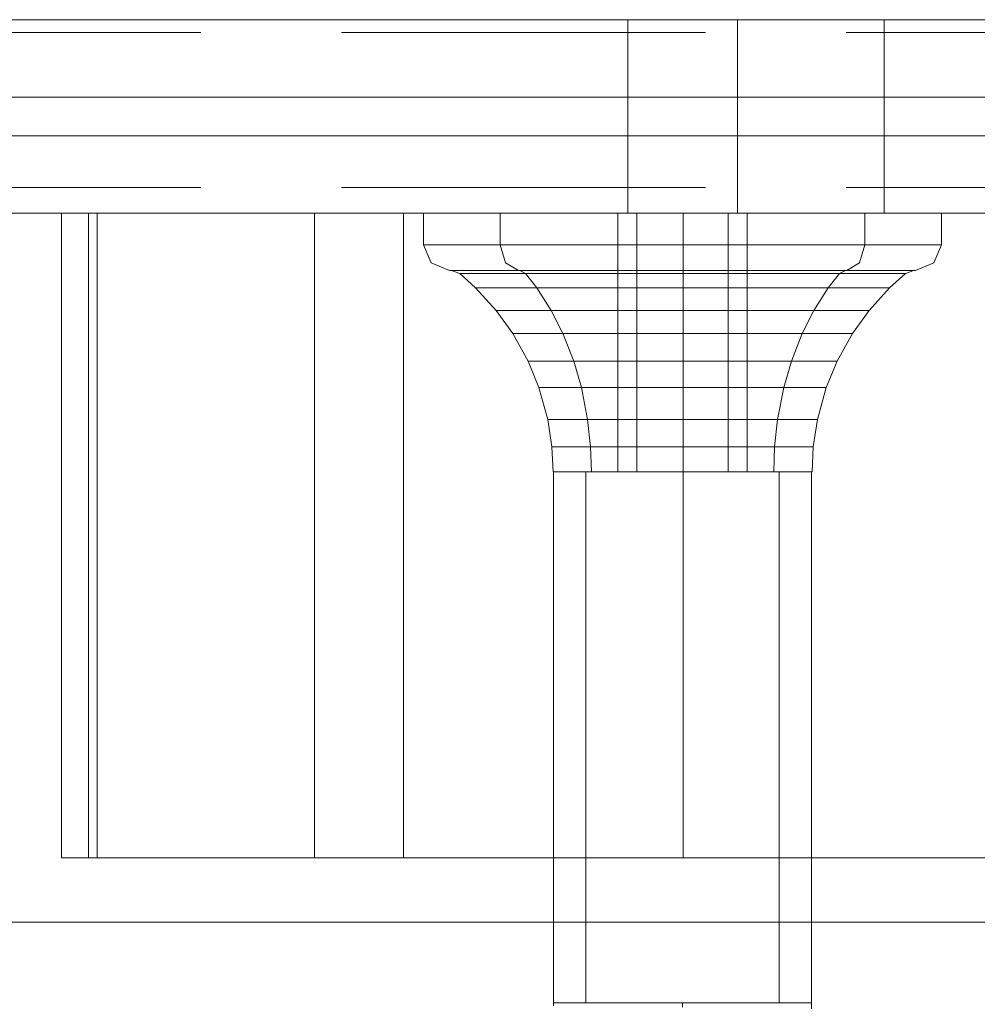
# Model space of a CAD drawing. Units: millimetres. Extents: x -1294 to 6031, y -501 to 7710.
# Drawn here: x 4345 to 4419, y 4171 to 4247 of the extents above; entities that cross this region are included whole.
import ezdxf

# ---------------------------------------------------------------- set-up
doc = ezdxf.new("R2010")
doc.units = ezdxf.units.MM
doc.linetypes.add('Hidden Line', pattern=[39.122222, 28.222222, -10.9])
for name, color, linetype, lineweight in [('2D Drafting - General_Pen_No__62', 7, 'Continuous', 20), ('Interior - Furniture _Pen_No__2', 7, 'Continuous', 20), ('Interior - Furniture _Pen_No__4', 7, 'Continuous', 20), ('Interior - Furniture _Pen_No__87', 7, 'Continuous', 20), ('Interior - Furniture _Pen_No__89', 7, 'Continuous', 20), ('Structural - Bearing_Pen_No__90', 7, 'Continuous', 20)]:
    doc.layers.add(name, color=color, linetype=linetype, lineweight=lineweight)
for name, color, linetype in [('Dimensions', 7, 'Continuous'), ('Interior - Furniture', 7, 'Continuous'), ('Structural - Bearing', 7, 'Continuous')]:
    doc.layers.add(name, color=color, linetype=linetype)
doc.styles.get("Standard").update_dxf_attribs({"font": 'arial.ttf'})
doc.dimstyles.new('Leikkiset keinu', dxfattribs={"dimtxt": 150, "dimasz": 2.5, "dimexe": 0.06, "dimexo": 0.625, "dimtad": 0, "dimtih": 1, "dimtoh": 1, "dimdec": 0, "dimtxsty": 'Standard', "dimcen": 2.5, "dimadec": 0, "dimazin": 0, "dimtfac": 1, "dimtmove": 0, "dimatfit": 3, "dimfxl": 1, "dimarcsym": 0})

# ---------------------------------------------------------------- blocks, each defined once
blk = doc.blocks.new('00_TEM_Hitech_JK4-2')
at = {"layer": 'Interior - Furniture _Pen_No__89', "linetype": 'Continuous'}
blk.add_line((902.377, 800), (206.229, 800), dxfattribs=at)
blk = doc.blocks.new('00_RE_120_3plaknes_alpsiena')
at = {"layer": 'Interior - Furniture _Pen_No__2', "linetype": 'Continuous'}
for p, q in [((472.239, 65), (470.132, 65)), ((470.132, 65), (470.132, 15)), ((472.907, 65), (472.239, 65)), ((472.239, 65), (472.239, 15)), ((473.325, 65), (472.907, 65)), ((472.907, 65), (472.907, 15)), ((474.268, 65), (473.325, 65)), ((475.708, 65), (474.268, 65)), ((477.602, 65), (475.708, 65)), ((479.891, 65), (477.602, 65)), ((482.507, 65), (479.891, 65)), ((485.37, 65), (482.507, 65)), ((488.392, 65), (485.37, 65)), ((491.483, 65), (488.392, 65)), ((489.754, 65), (489.754, 15)), ((494.547, 65), (491.483, 65)), ((497.493, 65), (494.547, 65)), ((496.662, 65), (496.662, 15)), ((500.23, 65), (497.493, 65)), ((501.236, 65), (500.23, 65)), ((510.195, 65), (501.236, 65)), ((521.572, 65), (510.195, 65)), ((518.353, 65), (518.353, 15)), ((533.62, 65), (521.572, 65)), ((545.973, 65), (533.62, 65))]:
    blk.add_line(p, q, dxfattribs=at)
at = {"layer": 'Interior - Furniture _Pen_No__4', "linetype": 'Continuous'}
for p, q in [((508.292, 76.466), (508.293, 76.239)), ((518.291, 76.587), (518.293, 76.239)), ((528.29, 76.715), (528.293, 76.239)), ((508.293, 35.049), (508.293, 76.239)), ((508.318, 76.239), (508.307, 76.239)), ((508.331, 76.239), (508.318, 76.239)), ((508.348, 76.239), (508.331, 76.239)), ((508.368, 76.239), (508.348, 76.239)), ((508.391, 76.239), (508.368, 76.239)), ((508.416, 76.239), (508.391, 76.239)), ((508.445, 76.239), (508.416, 76.239)), ((508.477, 76.239), (508.445, 76.239)), ((508.512, 76.239), (508.477, 76.239)), ((508.55, 76.239), (508.512, 76.239)), ((508.59, 76.239), (508.55, 76.239)), ((508.634, 76.239), (508.59, 76.239)), ((508.681, 76.239), (508.634, 76.239)), ((508.73, 76.239), (508.681, 76.239)), ((508.783, 76.239), (508.73, 76.239)), ((508.838, 76.239), (508.783, 76.239)), ((508.896, 76.239), (508.838, 76.239)), ((508.957, 76.239), (508.896, 76.239)), ((509.021, 76.239), (508.957, 76.239)), ((509.088, 76.239), (509.021, 76.239)), ((509.158, 76.239), (509.088, 76.239)), ((509.23, 76.239), (509.158, 76.239)), ((509.305, 76.239), (509.23, 76.239)), ((509.383, 76.239), (509.305, 76.239)), ((509.464, 76.239), (509.383, 76.239)), ((509.547, 76.239), (509.464, 76.239)), ((509.633, 76.239), (509.547, 76.239)), ((509.722, 76.239), (509.633, 76.239)), ((509.813, 76.239), (509.722, 76.239)), ((509.907, 76.239), (509.813, 76.239)), ((510.003, 76.239), (509.907, 76.239)), ((510.102, 76.239), (510.003, 76.239)), ((510.203, 76.239), (510.102, 76.239)), ((510.307, 76.239), (510.203, 76.239)), ((510.413, 76.239), (510.307, 76.239)), ((510.522, 76.239), (510.413, 76.239)), ((510.633, 76.239), (510.522, 76.239)), ((510.746, 76.239), (510.633, 76.239)), ((510.862, 76.239), (510.746, 76.239)), ((510.793, 35.049), (510.793, 76.239)), ((510.98, 76.239), (510.862, 76.239)), ((511.1, 76.239), (510.98, 76.239)), ((511.222, 76.239), (511.1, 76.239)), ((511.347, 76.239), (511.222, 76.239)), ((511.473, 76.239), (511.347, 76.239)), ((511.602, 76.239), (511.473, 76.239)), ((511.733, 76.239), (511.602, 76.239)), ((511.865, 76.239), (511.733, 76.239)), ((512, 76.239), (511.865, 76.239)), ((512.137, 76.239), (512, 76.239)), ((512.275, 76.239), (512.137, 76.239)), ((512.415, 76.239), (512.275, 76.239)), ((512.558, 76.239), (512.415, 76.239)), ((512.701, 76.239), (512.558, 76.239)), ((512.847, 76.239), (512.701, 76.239)), ((512.994, 76.239), (512.847, 76.239)), ((513.143, 76.239), (512.994, 76.239)), ((513.293, 76.239), (513.143, 76.239)), ((513.445, 76.239), (513.293, 76.239)), ((513.599, 76.239), (513.445, 76.239)), ((513.753, 76.239), (513.599, 76.239)), ((513.91, 76.239), (513.753, 76.239)), ((514.067, 76.239), (513.91, 76.239)), ((514.226, 76.239), (514.067, 76.239)), ((514.386, 76.239), (514.226, 76.239)), ((514.547, 76.239), (514.386, 76.239)), ((514.71, 76.239), (514.547, 76.239)), ((514.873, 76.239), (514.71, 76.239)), ((515.038, 76.239), (514.873, 76.239)), ((515.203, 76.239), (515.038, 76.239)), ((515.37, 76.239), (515.203, 76.239)), ((515.537, 76.239), (515.37, 76.239)), ((515.705, 76.239), (515.537, 76.239)), ((515.874, 76.239), (515.705, 76.239)), ((516.044, 76.239), (515.874, 76.239)), ((516.214, 76.239), (516.044, 76.239)), ((516.385, 76.239), (516.214, 76.239)), ((516.557, 76.239), (516.385, 76.239)), ((516.729, 76.239), (516.557, 76.239)), ((516.902, 76.239), (516.729, 76.239)), ((517.075, 76.239), (516.902, 76.239)), ((517.248, 76.239), (517.075, 76.239)), ((517.422, 76.239), (517.248, 76.239)), ((517.596, 76.239), (517.422, 76.239)), ((517.77, 76.239), (517.596, 76.239)), ((517.944, 76.239), (517.77, 76.239)), ((518.119, 76.239), (517.944, 76.239)), ((518.293, 76.239), (518.119, 76.239)), ((518.468, 76.239), (518.293, 76.239)), ((518.642, 76.239), (518.468, 76.239)), ((518.817, 76.239), (518.642, 76.239)), ((518.991, 76.239), (518.817, 76.239)), ((519.165, 76.239), (518.991, 76.239)), ((519.339, 76.239), (519.165, 76.239)), ((519.512, 76.239), (519.339, 76.239)), ((519.685, 76.239), (519.512, 76.239)), ((519.858, 76.239), (519.685, 76.239)), ((520.03, 76.239), (519.858, 76.239)), ((520.201, 76.239), (520.03, 76.239)), ((520.372, 76.239), (520.201, 76.239)), ((520.543, 76.239), (520.372, 76.239)), ((520.713, 76.239), (520.543, 76.239)), ((520.881, 76.239), (520.713, 76.239)), ((521.05, 76.239), (520.881, 76.239)), ((521.217, 76.239), (521.05, 76.239)), ((521.383, 76.239), (521.217, 76.239)), ((521.549, 76.239), (521.383, 76.239)), ((521.713, 76.239), (521.549, 76.239)), ((521.877, 76.239), (521.713, 76.239)), ((522.039, 76.239), (521.877, 76.239)), ((522.201, 76.239), (522.039, 76.239)), ((522.361, 76.239), (522.201, 76.239)), ((522.519, 76.239), (522.361, 76.239)), ((522.677, 76.239), (522.519, 76.239)), ((522.833, 76.239), (522.677, 76.239)), ((522.988, 76.239), (522.833, 76.239)), ((523.141, 76.239), (522.988, 76.239)), ((523.293, 76.239), (523.141, 76.239)), ((523.444, 76.239), (523.293, 76.239)), ((523.592, 76.239), (523.444, 76.239)), ((523.74, 76.239), (523.592, 76.239)), ((523.885, 76.239), (523.74, 76.239)), ((524.029, 76.239), (523.885, 76.239)), ((524.171, 76.239), (524.029, 76.239)), ((524.311, 76.239), (524.171, 76.239)), ((524.45, 76.239), (524.311, 76.239)), ((524.586, 76.239), (524.45, 76.239)), ((524.721, 76.239), (524.586, 76.239)), ((524.854, 76.239), (524.721, 76.239)), ((524.985, 76.239), (524.854, 76.239)), ((525.113, 76.239), (524.985, 76.239)), ((525.24, 76.239), (525.113, 76.239)), ((525.364, 76.239), (525.24, 76.239)), ((525.487, 76.239), (525.364, 76.239)), ((525.607, 76.239), (525.487, 76.239)), ((525.725, 76.239), (525.607, 76.239)), ((525.84, 76.239), (525.725, 76.239)), ((525.793, 35.049), (525.793, 76.239)), ((525.954, 76.239), (525.84, 76.239)), ((526.065, 76.239), (525.954, 76.239)), ((526.173, 76.239), (526.065, 76.239)), ((526.28, 76.239), (526.173, 76.239)), ((526.383, 76.239), (526.28, 76.239)), ((526.485, 76.239), (526.383, 76.239)), ((526.584, 76.239), (526.485, 76.239)), ((526.68, 76.239), (526.584, 76.239)), ((526.774, 76.239), (526.68, 76.239)), ((526.865, 76.239), (526.774, 76.239)), ((526.954, 76.239), (526.865, 76.239)), ((527.039, 76.239), (526.954, 76.239)), ((527.123, 76.239), (527.039, 76.239)), ((527.203, 76.239), (527.123, 76.239)), ((527.281, 76.239), (527.203, 76.239)), ((527.356, 76.239), (527.281, 76.239)), ((527.429, 76.239), (527.356, 76.239)), ((527.498, 76.239), (527.429, 76.239)), ((527.565, 76.239), (527.498, 76.239)), ((527.629, 76.239), (527.565, 76.239)), ((527.69, 76.239), (527.629, 76.239)), ((527.748, 76.239), (527.69, 76.239)), ((527.804, 76.239), (527.748, 76.239)), ((527.856, 76.239), (527.804, 76.239)), ((527.906, 76.239), (527.856, 76.239)), ((527.953, 76.239), (527.906, 76.239)), ((527.996, 76.239), (527.953, 76.239)), ((528.037, 76.239), (527.996, 76.239)), ((528.075, 76.239), (528.037, 76.239)), ((528.11, 76.239), (528.075, 76.239)), ((528.141, 76.239), (528.11, 76.239)), ((528.17, 76.239), (528.141, 76.239)), ((528.196, 76.239), (528.17, 76.239)), ((528.219, 76.239), (528.196, 76.239)), ((528.239, 76.239), (528.219, 76.239)), ((528.255, 76.239), (528.239, 76.239)), ((528.269, 76.239), (528.255, 76.239)), ((528.28, 76.239), (528.269, 76.239)), ((528.293, 35.049), (528.293, 76.239)), ((508.307, 35.049), (508.318, 35.049)), ((508.318, 35.049), (508.331, 35.049)), ((508.331, 35.049), (508.348, 35.049)), ((508.348, 35.049), (508.368, 35.049)), ((508.368, 35.049), (508.391, 35.049)), ((508.391, 35.049), (508.416, 35.049)), ((508.416, 35.049), (508.445, 35.049)), ((508.445, 35.049), (508.477, 35.049)), ((508.477, 35.049), (508.512, 35.049)), ((508.512, 35.049), (508.55, 35.049)), ((508.55, 35.049), (508.59, 35.049)), ((508.59, 35.049), (508.634, 35.049)), ((508.634, 35.049), (508.681, 35.049)), ((508.681, 35.049), (508.73, 35.049)), ((508.73, 35.049), (508.783, 35.049)), ((508.783, 35.049), (508.838, 35.049)), ((508.838, 35.049), (508.896, 35.049)), ((508.896, 35.049), (508.958, 35.049)), ((508.958, 35.049), (509.021, 35.049)), ((509.021, 35.049), (509.088, 35.049)), ((509.088, 35.049), (509.158, 35.049)), ((509.158, 35.049), (509.23, 35.049)), ((509.23, 35.049), (509.305, 35.049)), ((509.305, 35.049), (509.383, 35.049)), ((509.383, 35.049), (509.464, 35.049)), ((509.464, 35.049), (509.547, 35.049)), ((509.547, 35.049), (509.633, 35.049)), ((509.633, 35.049), (509.722, 35.049)), ((509.722, 35.049), (509.813, 35.049)), ((509.813, 35.049), (509.907, 35.049)), ((509.907, 35.049), (510.003, 35.049)), ((510.003, 35.049), (510.102, 35.049)), ((510.102, 35.049), (510.203, 35.049)), ((510.203, 35.049), (510.307, 35.049)), ((510.307, 35.049), (510.413, 35.049)), ((510.413, 35.049), (510.522, 35.049)), ((510.522, 35.049), (510.633, 35.049)), ((510.633, 35.049), (510.746, 35.049)), ((510.746, 35.049), (510.862, 35.049)), ((510.862, 35.049), (510.98, 35.049)), ((510.98, 35.049), (511.1, 35.049)), ((511.1, 35.049), (511.222, 35.049)), ((511.222, 35.049), (511.347, 35.049)), ((511.347, 35.049), (511.473, 35.049)), ((511.473, 35.049), (511.602, 35.049)), ((511.602, 35.049), (511.733, 35.049)), ((511.733, 35.049), (511.865, 35.049)), ((511.865, 35.049), (512, 35.049)), ((512, 35.049), (512.137, 35.049)), ((512.137, 35.049), (512.275, 35.049)), ((512.275, 35.049), (512.415, 35.049)), ((512.415, 35.049), (512.558, 35.049)), ((512.558, 35.049), (512.701, 35.049)), ((512.701, 35.049), (512.847, 35.049)), ((512.847, 35.049), (512.994, 35.049)), ((512.994, 35.049), (513.143, 35.049)), ((513.143, 35.049), (513.293, 35.049)), ((513.293, 35.049), (513.445, 35.049)), ((513.445, 35.049), (513.599, 35.049)), ((513.599, 35.049), (513.753, 35.049)), ((513.753, 35.049), (513.91, 35.049)), ((513.91, 35.049), (514.067, 35.049)), ((514.067, 35.049), (514.226, 35.049)), ((514.226, 35.049), (514.386, 35.049)), ((514.386, 35.049), (514.547, 35.049)), ((514.547, 35.049), (514.71, 35.049)), ((514.71, 35.049), (514.873, 35.049)), ((514.873, 35.049), (515.038, 35.049)), ((515.038, 35.049), (515.203, 35.049)), ((515.203, 35.049), (515.37, 35.049)), ((515.37, 35.049), (515.537, 35.049)), ((515.537, 35.049), (515.705, 35.049)), ((515.705, 35.049), (515.874, 35.049)), ((515.874, 35.049), (516.044, 35.049)), ((516.044, 35.049), (516.214, 35.049)), ((516.214, 35.049), (516.385, 35.049)), ((516.385, 35.049), (516.557, 35.049)), ((516.557, 35.049), (516.729, 35.049)), ((516.729, 35.049), (516.902, 35.049)), ((516.902, 35.049), (517.075, 35.049)), ((517.075, 35.049), (517.248, 35.049)), ((517.248, 35.049), (517.422, 35.049)), ((517.422, 35.049), (517.596, 35.049)), ((517.596, 35.049), (517.77, 35.049)), ((517.77, 35.049), (517.944, 35.049)), ((517.944, 35.049), (518.119, 35.049)), ((518.119, 35.049), (518.293, 35.049)), ((518.293, 35.049), (518.468, 35.049)), ((518.468, 35.049), (518.642, 35.049)), ((518.642, 35.049), (518.817, 35.049)), ((518.817, 35.049), (518.991, 35.049)), ((518.991, 35.049), (519.165, 35.049)), ((519.165, 35.049), (519.339, 35.049)), ((519.339, 35.049), (519.512, 35.049)), ((519.512, 35.049), (519.685, 35.049)), ((519.685, 35.049), (519.858, 35.049)), ((519.858, 35.049), (520.03, 35.049)), ((520.03, 35.049), (520.201, 35.049)), ((520.201, 35.049), (520.372, 35.049)), ((520.372, 35.049), (520.543, 35.049)), ((520.543, 35.049), (520.713, 35.049)), ((520.713, 35.049), (520.881, 35.049)), ((520.881, 35.049), (521.05, 35.049)), ((521.05, 35.049), (521.217, 35.049)), ((521.217, 35.049), (521.383, 35.049)), ((521.383, 35.049), (521.549, 35.049)), ((521.549, 35.049), (521.713, 35.049)), ((521.713, 35.049), (521.877, 35.049)), ((521.877, 35.049), (522.039, 35.049)), ((522.039, 35.049), (522.201, 35.049)), ((522.201, 35.049), (522.361, 35.049)), ((522.361, 35.049), (522.519, 35.049)), ((522.519, 35.049), (522.677, 35.049)), ((522.677, 35.049), (522.833, 35.049)), ((522.833, 35.049), (522.988, 35.049)), ((522.988, 35.049), (523.141, 35.049)), ((523.141, 35.049), (523.293, 35.049)), ((523.293, 35.049), (523.444, 35.049)), ((523.444, 35.049), (523.592, 35.049)), ((523.592, 35.049), (523.74, 35.049)), ((523.74, 35.049), (523.885, 35.049)), ((523.885, 35.049), (524.029, 35.049)), ((524.029, 35.049), (524.171, 35.049)), ((524.171, 35.049), (524.311, 35.049)), ((524.311, 35.049), (524.45, 35.049)), ((524.45, 35.049), (524.586, 35.049)), ((524.586, 35.049), (524.721, 35.049)), ((524.721, 35.049), (524.854, 35.049)), ((524.854, 35.049), (524.985, 35.049)), ((524.985, 35.049), (525.113, 35.049)), ((525.113, 35.049), (525.24, 35.049)), ((525.24, 35.049), (525.364, 35.049)), ((525.364, 35.049), (525.487, 35.049)), ((525.487, 35.049), (525.607, 35.049)), ((525.607, 35.049), (525.725, 35.049)), ((525.725, 35.049), (525.84, 35.049)), ((525.84, 35.049), (525.954, 35.049)), ((525.954, 35.049), (526.065, 35.049)), ((526.065, 35.049), (526.173, 35.049)), ((526.173, 35.049), (526.28, 35.049)), ((526.28, 35.049), (526.383, 35.049)), ((526.383, 35.049), (526.485, 35.049)), ((526.485, 35.049), (526.584, 35.049)), ((526.584, 35.049), (526.68, 35.049)), ((526.68, 35.049), (526.774, 35.049)), ((526.774, 35.049), (526.865, 35.049)), ((526.865, 35.049), (526.954, 35.049)), ((526.954, 35.049), (527.039, 35.049)), ((527.039, 35.049), (527.123, 35.049)), ((527.123, 35.049), (527.203, 35.049)), ((527.203, 35.049), (527.281, 35.049)), ((527.281, 35.049), (527.356, 35.049)), ((527.356, 35.049), (527.429, 35.049)), ((527.429, 35.049), (527.498, 35.049)), ((527.498, 35.049), (527.565, 35.049)), ((527.565, 35.049), (527.629, 35.049)), ((527.629, 35.049), (527.69, 35.049)), ((527.69, 35.049), (527.748, 35.049)), ((527.748, 35.049), (527.804, 35.049)), ((527.804, 35.049), (527.856, 35.049)), ((527.856, 35.049), (527.906, 35.049)), ((527.906, 35.049), (527.953, 35.049)), ((527.953, 35.049), (527.996, 35.049)), ((527.996, 35.049), (528.037, 35.049)), ((528.037, 35.049), (528.075, 35.049)), ((528.075, 35.049), (528.11, 35.049)), ((528.11, 35.049), (528.141, 35.049)), ((528.141, 35.049), (528.17, 35.049)), ((528.17, 35.049), (528.196, 35.049)), ((528.196, 35.049), (528.219, 35.049)), ((528.219, 35.049), (528.238, 35.049)), ((528.238, 35.049), (528.255, 35.049)), ((528.255, 35.049), (528.269, 35.049)), ((528.269, 35.049), (528.28, 35.049))]:
    blk.add_line(p, q, dxfattribs=at)
at = {"layer": 'Interior - Furniture _Pen_No__87', "linetype": 'Continuous'}
for p, q in [((508.16, 33.108), (508.255, 35.049)), ((508.255, 35.049), (508.307, 35.049)), ((508.368, 35.049), (508.408, 35.049)), ((508.408, 35.049), (508.55, 35.049)), ((508.73, 35.049), (508.86, 35.049)), ((508.86, 35.049), (509.088, 35.049)), ((509.383, 35.049), (509.6, 35.049)), ((509.6, 35.049), (509.907, 35.049)), ((510.307, 35.049), (510.604, 35.049)), ((510.604, 35.049), (511.1, 35.049)), ((511.155, 33.108), (511.222, 35.049)), ((511.347, 35.049), (511.841, 35.049)), ((511.841, 35.049), (512.275, 35.049)), ((512.847, 35.049), (513.274, 35.049)), ((513.274, 35.049), (513.274, 15)), ((513.274, 35.049), (513.753, 35.049)), ((514.386, 35.049), (514.86, 35.049)), ((514.758, 35.049), (514.758, 15)), ((514.86, 35.049), (515.37, 35.049)), ((516.044, 35.049), (516.55, 35.049)), ((516.55, 35.049), (517.075, 35.049)), ((517.77, 35.049), (518.293, 35.049)), ((518.293, 35.049), (518.817, 35.049)), ((519.512, 35.049), (520.036, 35.049)), ((520.036, 35.049), (520.543, 35.049)), ((521.217, 35.049), (521.727, 35.049)), ((521.727, 35.049), (522.201, 35.049)), ((521.829, 35.049), (521.829, 15)), ((522.833, 35.049), (523.312, 35.049)), ((523.312, 35.049), (523.312, 15)), ((523.312, 35.049), (523.74, 35.049)), ((524.311, 35.049), (524.746, 35.049)), ((524.746, 35.049), (525.113, 35.049)), ((525.431, 33.108), (525.364, 35.049)), ((525.607, 35.049), (525.983, 35.049)), ((525.983, 35.049), (526.28, 35.049)), ((526.68, 35.049), (526.987, 35.049)), ((526.987, 35.049), (527.203, 35.049)), ((527.498, 35.049), (527.726, 35.049)), ((527.726, 35.049), (527.856, 35.049)), ((528.037, 35.049), (528.179, 35.049)), ((528.179, 35.049), (528.219, 35.049)), ((528.28, 35.049), (528.331, 35.049)), ((528.426, 33.108), (528.331, 35.049)), ((507.841, 31.007), (508.16, 33.108)), ((508.16, 33.108), (508.314, 33.108)), ((508.314, 33.108), (508.771, 33.108)), ((508.771, 33.108), (509.518, 33.108)), ((509.518, 33.108), (510.531, 33.108)), ((510.531, 33.108), (511.155, 33.108)), ((510.93, 31.007), (511.155, 33.108)), ((511.78, 33.108), (511.155, 33.108)), ((511.155, 33.108), (511.78, 33.108)), ((513.227, 33.108), (511.78, 33.108)), ((511.78, 33.108), (513.227, 33.108)), ((514.828, 33.108), (513.227, 33.108)), ((513.227, 33.108), (514.828, 33.108)), ((516.534, 33.108), (514.828, 33.108)), ((514.828, 33.108), (516.534, 33.108)), ((518.293, 33.108), (516.534, 33.108)), ((516.534, 33.108), (518.293, 33.108)), ((520.053, 33.108), (518.293, 33.108)), ((518.293, 33.108), (520.053, 33.108)), ((521.759, 33.108), (520.053, 33.108)), ((520.053, 33.108), (521.759, 33.108)), ((523.36, 33.108), (521.759, 33.108)), ((521.759, 33.108), (523.36, 33.108)), ((524.807, 33.108), (523.36, 33.108)), ((523.36, 33.108), (524.807, 33.108)), ((525.431, 33.108), (524.807, 33.108)), ((524.807, 33.108), (526.056, 33.108)), ((525.656, 31.007), (525.431, 33.108)), ((526.056, 33.108), (527.069, 33.108)), ((527.069, 33.108), (527.815, 33.108)), ((527.815, 33.108), (528.272, 33.108)), ((528.272, 33.108), (528.426, 33.108)), ((528.746, 31.007), (528.426, 33.108)), ((507.154, 28.516), (507.841, 31.007)), ((507.841, 31.007), (508, 31.007)), ((508, 31.007), (508.471, 31.007)), ((508.471, 31.007), (509.241, 31.007)), ((509.241, 31.007), (510.286, 31.007)), ((510.286, 31.007), (510.93, 31.007)), ((510.446, 28.516), (510.93, 31.007)), ((511.575, 31.007), (510.93, 31.007)), ((510.93, 31.007), (511.575, 31.007)), ((513.067, 31.007), (511.575, 31.007)), ((511.575, 31.007), (513.067, 31.007)), ((514.718, 31.007), (513.067, 31.007)), ((513.067, 31.007), (514.718, 31.007)), ((516.478, 31.007), (514.718, 31.007)), ((514.718, 31.007), (516.478, 31.007)), ((518.293, 31.007), (516.478, 31.007)), ((516.478, 31.007), (518.293, 31.007)), ((520.108, 31.007), (518.293, 31.007)), ((518.293, 31.007), (520.108, 31.007)), ((521.868, 31.007), (520.108, 31.007)), ((520.108, 31.007), (521.868, 31.007)), ((523.519, 31.007), (521.868, 31.007)), ((521.868, 31.007), (523.519, 31.007)), ((525.012, 31.007), (523.519, 31.007)), ((523.519, 31.007), (525.012, 31.007)), ((525.656, 31.007), (525.012, 31.007)), ((525.012, 31.007), (526.3, 31.007)), ((526.14, 28.516), (525.656, 31.007)), ((526.3, 31.007), (527.345, 31.007)), ((527.345, 31.007), (528.115, 31.007)), ((528.115, 31.007), (528.587, 31.007)), ((528.587, 31.007), (528.746, 31.007)), ((529.433, 28.516), (528.746, 31.007)), ((506.317, 26.475), (507.154, 28.516)), ((507.154, 28.516), (507.323, 28.516)), ((507.323, 28.516), (507.826, 28.516)), ((507.826, 28.516), (508.646, 28.516)), ((508.646, 28.516), (509.76, 28.516)), ((509.76, 28.516), (510.446, 28.516)), ((509.857, 26.475), (510.446, 28.516)), ((511.133, 28.516), (510.446, 28.516)), ((510.446, 28.516), (511.133, 28.516)), ((512.724, 28.516), (511.133, 28.516)), ((511.133, 28.516), (512.724, 28.516)), ((514.483, 28.516), (512.724, 28.516)), ((512.724, 28.516), (514.483, 28.516)), ((516.359, 28.516), (514.483, 28.516)), ((514.483, 28.516), (516.359, 28.516)), ((518.293, 28.516), (516.359, 28.516)), ((516.359, 28.516), (518.293, 28.516)), ((520.228, 28.516), (518.293, 28.516)), ((518.293, 28.516), (520.228, 28.516)), ((522.103, 28.516), (520.228, 28.516)), ((520.228, 28.516), (522.103, 28.516)), ((523.863, 28.516), (522.103, 28.516)), ((522.103, 28.516), (523.863, 28.516)), ((525.454, 28.516), (523.863, 28.516)), ((523.863, 28.516), (525.454, 28.516)), ((526.14, 28.516), (525.454, 28.516)), ((525.454, 28.516), (526.827, 28.516)), ((526.73, 26.475), (526.14, 28.516)), ((526.827, 28.516), (527.94, 28.516)), ((527.94, 28.516), (528.761, 28.516)), ((528.761, 28.516), (529.264, 28.516)), ((529.264, 28.516), (529.433, 28.516)), ((530.27, 26.475), (529.433, 28.516)), ((505.126, 24.326), (506.317, 26.475)), ((506.317, 26.475), (506.499, 26.475)), ((506.499, 26.475), (507.039, 26.475)), ((507.039, 26.475), (507.921, 26.475)), ((507.921, 26.475), (509.119, 26.475)), ((509.018, 24.326), (509.857, 26.475)), ((509.119, 26.475), (509.857, 26.475)), ((510.595, 26.475), (509.857, 26.475)), ((509.857, 26.475), (510.595, 26.475)), ((512.305, 26.475), (510.595, 26.475)), ((510.595, 26.475), (512.305, 26.475)), ((514.197, 26.475), (512.305, 26.475)), ((512.305, 26.475), (514.197, 26.475)), ((516.214, 26.475), (514.197, 26.475)), ((514.197, 26.475), (516.214, 26.475)), ((518.293, 26.475), (516.214, 26.475)), ((516.214, 26.475), (518.293, 26.475)), ((520.373, 26.475), (518.293, 26.475)), ((518.293, 26.475), (520.373, 26.475)), ((522.389, 26.475), (520.373, 26.475)), ((520.373, 26.475), (522.389, 26.475)), ((524.282, 26.475), (522.389, 26.475)), ((522.389, 26.475), (524.282, 26.475)), ((525.992, 26.475), (524.282, 26.475)), ((524.282, 26.475), (525.992, 26.475)), ((526.73, 26.475), (525.992, 26.475)), ((525.992, 26.475), (527.468, 26.475)), ((527.569, 24.326), (526.73, 26.475)), ((527.468, 26.475), (528.665, 26.475)), ((528.665, 26.475), (529.547, 26.475)), ((529.547, 26.475), (530.088, 26.475)), ((530.088, 26.475), (530.27, 26.475)), ((531.461, 24.326), (530.27, 26.475)), ((503.835, 22.529), (505.126, 24.326)), ((505.126, 24.326), (505.326, 24.326)), ((505.326, 24.326), (505.92, 24.326)), ((505.92, 24.326), (506.89, 24.326)), ((506.89, 24.326), (508.206, 24.326)), ((508.108, 22.529), (509.018, 24.326)), ((508.206, 24.326), (509.018, 24.326)), ((509.829, 24.326), (509.018, 24.326)), ((509.018, 24.326), (509.829, 24.326)), ((511.709, 24.326), (509.829, 24.326)), ((509.829, 24.326), (511.709, 24.326)), ((513.79, 24.326), (511.709, 24.326)), ((511.709, 24.326), (513.79, 24.326)), ((516.007, 24.326), (513.79, 24.326)), ((513.79, 24.326), (516.007, 24.326)), ((518.293, 24.326), (516.007, 24.326)), ((516.007, 24.326), (518.293, 24.326)), ((520.58, 24.326), (518.293, 24.326)), ((518.293, 24.326), (520.58, 24.326)), ((522.797, 24.326), (520.58, 24.326)), ((520.58, 24.326), (522.797, 24.326)), ((524.877, 24.326), (522.797, 24.326)), ((522.797, 24.326), (524.877, 24.326)), ((526.757, 24.326), (524.877, 24.326)), ((524.877, 24.326), (526.757, 24.326)), ((527.569, 24.326), (526.757, 24.326)), ((526.757, 24.326), (528.38, 24.326)), ((528.478, 22.529), (527.569, 24.326)), ((528.38, 24.326), (529.697, 24.326)), ((529.697, 24.326), (530.667, 24.326)), ((530.667, 24.326), (531.261, 24.326)), ((531.261, 24.326), (531.461, 24.326)), ((532.752, 22.529), (531.461, 24.326)), ((502.25, 20.784), (503.835, 22.529)), ((503.835, 22.529), (504.054, 22.529)), ((504.054, 22.529), (504.707, 22.529)), ((504.707, 22.529), (505.772, 22.529)), ((505.772, 22.529), (507.217, 22.529)), ((506.992, 20.784), (508.108, 22.529)), ((507.217, 22.529), (508.108, 22.529)), ((508.999, 22.529), (508.108, 22.529)), ((508.108, 22.529), (508.999, 22.529)), ((511.064, 22.529), (508.999, 22.529)), ((508.999, 22.529), (511.064, 22.529)), ((513.348, 22.529), (511.064, 22.529)), ((511.064, 22.529), (513.348, 22.529)), ((515.783, 22.529), (513.348, 22.529)), ((513.348, 22.529), (515.783, 22.529)), ((518.293, 22.529), (515.783, 22.529)), ((515.783, 22.529), (518.293, 22.529)), ((520.804, 22.529), (518.293, 22.529)), ((518.293, 22.529), (520.804, 22.529)), ((523.238, 22.529), (520.804, 22.529)), ((520.804, 22.529), (523.238, 22.529)), ((525.523, 22.529), (523.238, 22.529)), ((523.238, 22.529), (525.523, 22.529)), ((527.587, 22.529), (525.523, 22.529)), ((525.523, 22.529), (527.587, 22.529)), ((528.478, 22.529), (527.587, 22.529)), ((527.587, 22.529), (529.369, 22.529)), ((529.594, 20.784), (528.478, 22.529)), ((529.369, 22.529), (530.815, 22.529)), ((530.815, 22.529), (531.88, 22.529)), ((531.88, 22.529), (532.532, 22.529)), ((532.532, 22.529), (532.752, 22.529)), ((534.336, 20.784), (532.752, 22.529)), ((501.011, 19.667), (502.25, 20.784)), ((502.25, 20.784), (502.494, 20.784)), ((502.494, 20.784), (503.218, 20.784)), ((503.218, 20.784), (504.399, 20.784)), ((504.399, 20.784), (506.003, 20.784)), ((506.003, 20.784), (506.992, 20.784)), ((506.119, 19.667), (506.992, 20.784)), ((507.981, 20.784), (506.992, 20.784)), ((506.992, 20.784), (507.981, 20.784)), ((510.272, 20.784), (507.981, 20.784)), ((507.981, 20.784), (510.272, 20.784)), ((512.806, 20.784), (510.272, 20.784)), ((510.272, 20.784), (512.806, 20.784)), ((515.507, 20.784), (512.806, 20.784)), ((512.806, 20.784), (515.507, 20.784)), ((518.293, 20.784), (515.507, 20.784)), ((515.507, 20.784), (518.293, 20.784)), ((521.079, 20.784), (518.293, 20.784)), ((518.293, 20.784), (521.079, 20.784)), ((523.78, 20.784), (521.079, 20.784)), ((521.079, 20.784), (523.78, 20.784)), ((526.315, 20.784), (523.78, 20.784)), ((523.78, 20.784), (526.315, 20.784)), ((528.606, 20.784), (526.315, 20.784)), ((526.315, 20.784), (528.606, 20.784)), ((529.594, 20.784), (528.606, 20.784)), ((528.606, 20.784), (530.583, 20.784)), ((530.467, 19.667), (529.594, 20.784)), ((530.583, 20.784), (532.187, 20.784)), ((532.187, 20.784), (533.369, 20.784)), ((533.369, 20.784), (534.093, 20.784)), ((534.093, 20.784), (534.336, 20.784)), ((535.576, 19.667), (534.336, 20.784)), ((498.805, 18.851), (500.225, 19.436)), ((500.225, 19.436), (500.499, 19.436)), ((500.369, 19.436), (501.011, 19.667)), ((500.499, 19.436), (501.314, 19.436)), ((501.011, 19.667), (501.273, 19.667)), ((501.273, 19.667), (502.053, 19.667)), ((501.314, 19.436), (502.645, 19.436)), ((502.053, 19.667), (503.326, 19.667)), ((502.645, 19.436), (504.452, 19.436)), ((503.326, 19.667), (505.054, 19.667)), ((504.452, 19.436), (505.565, 19.436)), ((504.565, 18.851), (505.565, 19.436)), ((505.054, 19.667), (506.119, 19.667)), ((505.565, 19.436), (505.667, 19.436)), ((505.565, 19.436), (506.679, 19.436)), ((505.667, 19.436), (506.119, 19.667)), ((506.772, 19.436), (505.667, 19.436)), ((507.184, 19.667), (506.119, 19.667)), ((506.119, 19.667), (507.184, 19.667)), ((506.679, 19.436), (509.259, 19.436)), ((509.331, 19.436), (506.772, 19.436)), ((509.652, 19.667), (507.184, 19.667)), ((507.184, 19.667), (509.652, 19.667)), ((509.259, 19.436), (512.113, 19.436)), ((512.163, 19.436), (509.331, 19.436)), ((512.382, 19.667), (509.652, 19.667)), ((509.652, 19.667), (512.382, 19.667)), ((512.113, 19.436), (515.156, 19.436)), ((515.181, 19.436), (512.163, 19.436)), ((515.292, 19.667), (512.382, 19.667)), ((512.382, 19.667), (515.292, 19.667)), ((515.156, 19.436), (518.293, 19.436)), ((518.293, 19.436), (515.181, 19.436)), ((518.293, 19.667), (515.292, 19.667)), ((515.292, 19.667), (518.293, 19.667)), ((521.294, 19.667), (518.293, 19.667)), ((518.293, 19.667), (521.294, 19.667)), ((521.406, 19.436), (518.293, 19.436)), ((518.293, 19.436), (521.431, 19.436)), ((524.204, 19.667), (521.294, 19.667)), ((521.294, 19.667), (524.204, 19.667)), ((524.424, 19.436), (521.406, 19.436)), ((521.431, 19.436), (524.473, 19.436)), ((526.935, 19.667), (524.204, 19.667)), ((524.204, 19.667), (526.935, 19.667)), ((527.255, 19.436), (524.424, 19.436)), ((524.473, 19.436), (527.328, 19.436)), ((529.402, 19.667), (526.935, 19.667)), ((526.935, 19.667), (529.402, 19.667)), ((529.815, 19.436), (527.255, 19.436)), ((527.328, 19.436), (529.908, 19.436)), ((530.467, 19.667), (529.402, 19.667)), ((529.402, 19.667), (531.533, 19.667)), ((530.919, 19.436), (529.815, 19.436)), ((529.908, 19.436), (532.135, 19.436)), ((530.919, 19.436), (530.467, 19.667)), ((531.021, 19.436), (530.919, 19.436)), ((532.021, 18.851), (531.021, 19.436)), ((531.533, 19.667), (533.261, 19.667)), ((532.135, 19.436), (533.941, 19.436)), ((533.261, 19.667), (534.534, 19.667)), ((533.941, 19.436), (535.272, 19.436)), ((534.534, 19.667), (535.313, 19.667)), ((535.272, 19.436), (536.088, 19.436)), ((535.313, 19.667), (535.576, 19.667)), ((536.218, 19.436), (535.576, 19.667)), ((536.088, 19.436), (536.362, 19.436)), ((537.782, 18.851), (536.362, 19.436)), ((498.217, 17.436), (498.805, 18.851)), ((504.151, 17.436), (504.565, 18.851)), ((532.435, 17.436), (532.021, 18.851)), ((538.37, 17.436), (537.782, 18.851)), ((498.217, 15), (498.217, 17.436)), ((498.217, 17.436), (498.522, 17.436)), ((498.522, 17.436), (499.428, 17.436)), ((499.428, 17.436), (500.907, 17.436)), ((500.907, 17.436), (502.914, 17.436)), ((502.914, 17.436), (504.151, 17.436)), ((505.388, 17.436), (504.151, 17.436)), ((504.151, 15), (504.151, 17.436)), ((504.151, 17.436), (505.388, 17.436)), ((508.255, 17.436), (505.388, 17.436)), ((505.388, 17.436), (508.255, 17.436)), ((511.427, 17.436), (508.255, 17.436)), ((508.255, 17.436), (511.427, 17.436)), ((514.807, 17.436), (511.427, 17.436)), ((511.427, 17.436), (514.807, 17.436)), ((518.293, 17.436), (514.807, 17.436)), ((514.807, 17.436), (518.293, 17.436)), ((521.78, 17.436), (518.293, 17.436)), ((518.293, 17.436), (521.78, 17.436)), ((525.16, 17.436), (521.78, 17.436)), ((521.78, 17.436), (525.16, 17.436)), ((528.331, 17.436), (525.16, 17.436)), ((525.16, 17.436), (528.331, 17.436)), ((531.198, 17.436), (528.331, 17.436)), ((528.331, 17.436), (531.198, 17.436)), ((532.435, 17.436), (531.198, 17.436)), ((531.198, 17.436), (533.673, 17.436)), ((532.435, 15), (532.435, 17.436)), ((533.673, 17.436), (535.68, 17.436)), ((535.68, 17.436), (537.159, 17.436)), ((537.159, 17.436), (538.065, 17.436)), ((538.065, 17.436), (538.37, 17.436)), ((538.37, 15), (538.37, 17.436)), ((394.314, 15), (641.391, 15)), ((498.217, 15), (433.718, 15)), ((498.217, 15), (498.522, 15)), ((498.522, 15), (499.428, 15)), ((499.428, 15), (500.907, 15)), ((500.907, 15), (502.914, 15)), ((502.914, 15), (504.151, 15)), ((504.151, 15), (514.758, 15)), ((504.151, 15), (505.388, 15)), ((505.388, 15), (508.255, 15)), ((508.255, 15), (511.427, 15)), ((511.427, 15), (514.807, 15)), ((514.758, 15), (515.067, 15)), ((514.807, 15), (518.293, 15)), ((515.067, 15), (515.784, 15)), ((515.784, 15), (516.577, 15)), ((516.577, 15), (517.422, 15)), ((517.422, 15), (518.293, 15)), ((518.293, 15), (519.165, 15)), ((518.293, 15), (521.78, 15)), ((519.165, 15), (520.01, 15)), ((520.01, 15), (520.803, 15)), ((520.803, 15), (521.519, 15)), ((521.519, 15), (521.829, 15)), ((521.78, 15), (525.16, 15)), ((521.829, 15), (532.435, 15)), ((525.16, 15), (528.331, 15)), ((528.331, 15), (531.198, 15)), ((531.198, 15), (533.673, 15)), ((533.673, 15), (535.68, 15)), ((535.68, 15), (537.159, 15)), ((537.159, 15), (538.065, 15)), ((538.065, 15), (538.37, 15)), ((619.666, 15), (538.37, 15)), ((619.666, 9), (393.169, 9)), ((619.162, 9), (394.314, 9)), ((619.162, 9), (394.314, 9)), ((394.314, 9), (619.162, 9)), ((394.314, 9), (619.162, 9)), ((394.314, 9), (641.391, 9)), ((619.666, 6), (393.169, 6)), ((619.162, 6), (394.314, 6)), ((619.162, 6), (394.314, 6)), ((394.314, 6), (619.162, 6)), ((394.314, 6), (619.162, 6)), ((394.314, 6), (641.391, 6)), ((619.666, 0), (393.169, 0)), ((394.314, 0), (641.391, 0))]:
    blk.add_line(p, q, dxfattribs=at)
at = {"layer": 'Interior - Furniture _Pen_No__89', "linetype": 'Continuous'}
for p, q in [((514.043, 15), (514.043, 0)), ((522.543, 15), (522.543, 0)), ((533.927, 15), (533.927, 0))]:
    blk.add_line(p, q, dxfattribs=at)
blk = doc.blocks.new('Beam_20', base_point=(2160, -343.02))
at = {"layer": 'Structural - Bearing_Pen_No__90', "linetype": 'Hidden Line'}
blk.add_line((2591.412, -343.02), (1728.588, -343.02), dxfattribs=at)
blk = doc.blocks.new('Beam_22', base_point=(2160, -342.01))
at = {"layer": 'Structural - Bearing_Pen_No__90', "linetype": 'Hidden Line'}
blk.add_line((2591.412, -331.01), (1728.588, -331.01), dxfattribs=at)
blk = doc.blocks.new('Beam_24', base_point=(2160, -331))
at = {"layer": 'Structural - Bearing_Pen_No__90', "linetype": 'Hidden Line'}
blk.add_line((2591.412, -331), (1728.588, -331), dxfattribs=at)
blk = doc.blocks.new('*D125')
at = {"layer": 'Defpoints', "color": 0}
for p in [(4662.886, 5376.968), (1579.131, 4198.515), (4662.886, 4198.515)]:
    blk.add_point(p, dxfattribs=at)
at = {"layer": 'Dimensions', "color": 0, "lineweight": -2}
for p, q in [((1579.131, 4199.14), (1579.131, 5377.028)), ((1581.631, 5376.968), (2897.033, 5376.968)), ((4660.386, 5376.968), (3344.983, 5376.968)), ((4662.886, 4199.14), (4662.886, 5377.028))]:
    blk.add_line(p, q, dxfattribs=at)
at = {"layer": 'Dimensions', "color": 0}
for points in [[(1581.631, 5377.384), (1581.631, 5376.551), (1579.131, 5376.968)], [(4660.386, 5376.551), (4660.386, 5377.384), (4662.886, 5376.968)]]:
    blk.add_solid(points, dxfattribs=at)
at = {"layer": 'Dimensions', "color": 0, "insert": (3121.008, 5376.968), "char_height": 150, "attachment_point": 5}
blk.add_mtext('3084', dxfattribs=at)

msp = doc.modelspace()

# ---------------------------------------------------------------- linework, layer by layer
at = {"layer": '2D Drafting - General_Pen_No__62', "linetype": 'Continuous'}
msp.add_lwpolyline([(4531.009, 4247.204), (3871.009, 4247.204), (3871.009, 4907.204), (4531.009, 4907.204)], close=True, dxfattribs=at)

# ---------------------------------------------------------------- block references
at = {"layer": 'Interior - Furniture', "color": 104, "linetype": 'Continuous', "lineweight": 20, "true_color": 0x029e21, "xscale": -1, "zscale": 1000, "rotation": 180}
for name, p in [('00_TEM_Hitech_JK4-2', (3739.015, 4977.23)), ('00_RE_120_3plaknes_alpsiena', (3877.618, 4247.204))]:
    msp.add_blockref(name, p, dxfattribs=at)
at = {"layer": 'Structural - Bearing', "color": 132, "lineweight": 20, "true_color": 0x00bfbf}
for name, p in [('Beam_24', (4201.008, 4246.23)), ('Beam_22', (4201.008, 4235.22)), ('Beam_20', (4201.008, 4234.21))]:
    msp.add_blockref(name, p, dxfattribs=at)

# ---------------------------------------------------------------- dimensions: what is measured, and where the dimension line sits
at = {"layer": 'Dimensions'}
dim = msp.add_linear_dim(base=(4662.886, 5376.968), p1=(1579.131, 4198.515), p2=(4662.886, 4198.515), dimstyle='Leikkiset keinu', override={"dimlfac": 1}, dxfattribs=at)
dim.commit()
dim.dimension.update_dxf_attribs({"geometry": '*D125', "text_midpoint": (3121.008, 5376.968)})

doc.saveas('drawing.dxf')
